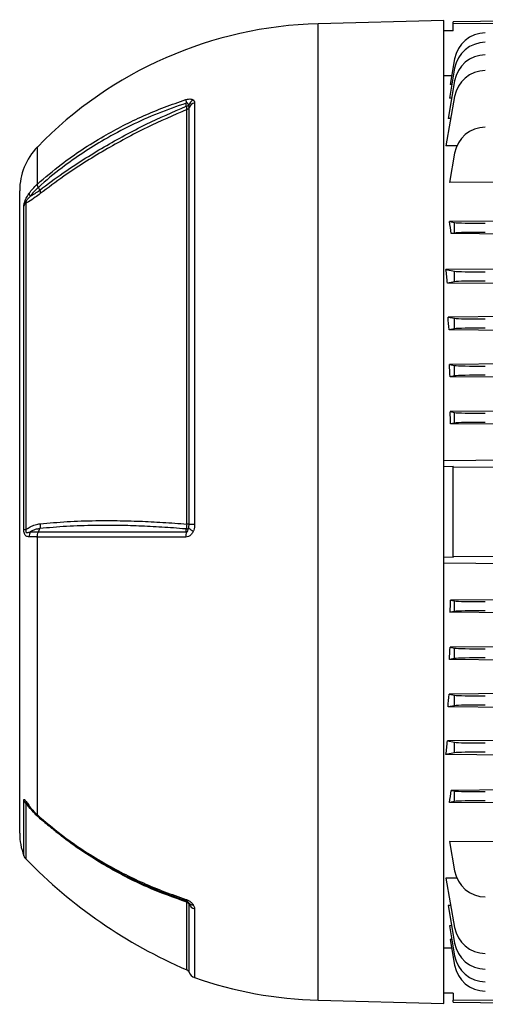
# Model space of a CAD drawing. Units: millimetres. Extents: x -1337 to 921, y -921 to 921.
# Drawn here: x 263 to 411, y -215 to 98 of the extents above; entities that cross this region are included whole.
import ezdxf

# ---------------------------------------------------------------- set-up
doc = ezdxf.new("R2010")
doc.units = ezdxf.units.MM

msp = doc.modelspace()

# ---------------------------------------------------------------- linework, layer by layer
at = {"color": 7, "linetype": 'Continuous', "lineweight": 25}
for p, q in [((398.29, 97.75), (358.29, 96.7)), ((398.29, -58.75), (398.29, 97.75)), ((401.28, 96.67), (401.29, 97.36)), ((474.29, 98), (401.29, 97.36)), ((401.24, 94.5), (398.29, 94.5)), ((401.24, 94.5), (401.28, 96.67)), ((401.74, 85.53), (400.3, 77.41)), ((401.74, 82.53), (400.05, 72.97)), ((400.79, 80.15), (398.29, 80.13)), ((401.74, 78.53), (399.63, 66.57)), ((400.83, 77.41), (400.3, 77.41)), ((401.74, 73.53), (398.97, 57.86)), ((400.76, 72.98), (400.05, 72.97)), ((316.44, -62.61), (316.44, 69.38)), ((317.19, -62.63), (317.19, 70.05)), ((318.98, 71.55), (318.98, -62.68)), ((400.51, 66.57), (399.63, 66.57)), ((402.48, 57.87), (398.97, 57.86)), ((401.74, 55.53), (400.08, 46.16)), ((269.66, 43.72), (269.23, 44.62)), ((474.29, 46.46), (400.08, 46.16)), ((263.29, -58.75), (263.29, 43.55)), ((264.6, -64.26), (264.6, 38.65)), ((265.25, 39.56), (265.25, -64.31)), ((474.29, 34.38), (400.08, 33.74)), ((400.08, 33.74), (401.74, 33.43)), ((401.74, 30.08), (401.74, 33.43)), ((401.74, 30.08), (400.66, 29.87)), ((474.29, 29.28), (400.66, 29.87)), ((474.29, 19.09), (398.97, 18.45)), ((398.97, 18.45), (401.74, 17.93)), ((401.74, 14.58), (401.74, 17.93)), ((401.74, 14.58), (399.46, 14.15)), ((474.29, 13.53), (399.46, 14.15)), ((474.29, 3.96), (399.63, 3.32)), ((399.63, 3.32), (401.74, 2.93)), ((401.74, -0.42), (401.74, 2.93)), ((401.74, -0.42), (399.97, -0.76)), ((474.29, -1.37), (399.97, -0.76)), ((474.29, -11.12), (400.05, -11.76)), ((400.05, -11.76), (401.74, -12.07)), ((401.74, -15.42), (401.74, -12.07)), ((401.74, -15.42), (400.29, -15.7)), ((474.29, -16.31), (400.29, -15.7)), ((474.29, -26.18), (400.3, -26.8)), ((400.3, -26.8), (401.74, -27.07)), ((401.74, -30.42), (401.74, -27.07)), ((401.74, -30.42), (400.45, -30.67)), ((474.29, -31.28), (400.45, -30.67)), ((474.29, -41.86), (398.29, -42.45)), ((401.22, -44.31), (398.29, -44.34)), ((401.22, -73.19), (401.22, -44.31)), ((401.22, -44.31), (401.26, -44.6)), ((263.29, -161.04), (263.29, -58.75)), ((398.29, -215.25), (398.29, -58.75)), ((269.23, -65.1), (269.66, -64.02)), ((316.32, -65.11), (316.32, -64.17)), ((268.92, -155.17), (268.92, -66.71)), ((401.22, -73.19), (398.29, -73.16)), ((474.29, -75.64), (398.29, -75.05)), ((401.22, -73.19), (401.26, -72.9)), ((474.29, -86.21), (400.45, -86.83)), ((400.45, -86.83), (401.74, -87.07)), ((401.74, -90.42), (401.74, -87.07)), ((401.74, -90.42), (400.3, -90.69)), ((474.29, -91.32), (400.3, -90.69)), ((474.29, -101.18), (400.29, -101.8)), ((400.29, -101.8), (401.74, -102.07)), ((401.74, -105.42), (401.74, -102.07)), ((401.74, -105.42), (400.05, -105.74)), ((474.29, -106.37), (400.05, -105.74)), ((474.29, -116.13), (399.97, -116.74)), ((399.97, -116.74), (401.74, -117.07)), ((401.74, -120.42), (401.74, -117.07)), ((401.74, -120.42), (399.63, -120.82)), ((474.29, -121.46), (399.63, -120.82)), ((474.29, -131.03), (399.46, -131.64)), ((399.46, -131.64), (401.74, -132.07)), ((401.74, -135.42), (401.74, -132.07)), ((401.74, -135.42), (398.97, -135.95)), ((474.29, -136.59), (398.97, -135.95)), ((474.29, -146.77), (400.66, -147.37)), ((400.66, -147.37), (401.74, -147.57)), ((401.74, -150.92), (401.74, -147.57)), ((401.74, -150.92), (400.08, -151.24)), ((474.29, -151.87), (400.08, -151.24)), ((474.29, -163.95), (400.08, -163.65)), ((400.08, -163.65), (401.74, -173.03)), ((402.62, -175.37), (398.97, -175.35)), ((398.97, -175.35), (401.74, -191.03)), ((400.51, -184.07), (399.63, -184.07)), ((399.63, -184.07), (401.74, -196.03)), ((400.76, -190.47), (400.05, -190.47)), ((400.05, -190.47), (401.74, -200.03)), ((400.83, -194.91), (400.3, -194.91)), ((400.3, -194.91), (401.74, -203.03)), ((400.79, -197.65), (398.29, -197.63)), ((401.24, -211.99), (398.29, -211.99)), ((401.24, -211.99), (401.28, -214.16)), ((358.29, -214.2), (398.29, -215.25)), ((401.29, -214.86), (401.28, -214.16)), ((401.29, -214.86), (474.29, -215.49))]:
    msp.add_line(p, q, dxfattribs=at)
at = {"color": 8, "linetype": 'Continuous', "lineweight": 25}
for p, q in [((358.29, -58.75), (358.29, 96.7)), ((268.92, 45.64), (268.92, 57.46)), ((358.29, -214.2), (358.29, -58.75)), ((264.6, -168.17), (264.6, -150.63)), ((265.25, -151.49), (265.25, -169.19)), ((272.21, -158.33), (269.85, -156.41)), ((316.44, -204.52), (316.44, -183.01)), ((317.19, -205.28), (317.19, -183.66)), ((318.98, -185.11), (318.98, -206.98))]:
    msp.add_line(p, q, dxfattribs=at)
at = {"color": 7, "linetype": 'Continuous', "lineweight": 25, "flags": 128}
for points in [[(474.29, 97.25), (401.29, 96.67), (401.28, 96.67)], [(316.32, 70.47), (316.32, 71.16), (316.32, 71.43)], [(474.29, -44.03), (401.29, -44.6), (401.26, -44.6)], [(474.29, -73.47), (401.29, -72.9), (401.26, -72.9)], [(316.32, -182.57), (316.28, -182.55), (316.26, -182.53), (316.23, -182.48), (316.21, -182.43), (316.2, -182.35), (316.19, -182.27), (316.18, -182.18), (316.18, -182.07)], [(474.29, -214.75), (401.29, -214.16), (401.28, -214.16)]]:
    msp.add_lwpolyline(points, dxfattribs=at)
at = {"color": 7, "linetype": 'Continuous', "lineweight": 25}
for centre, radius, start, end in [((361.67, -32.37), 129.11, 91.5, 135.9168), ((411.58, 83.79), 10, 90.5, 170), ((411.58, 80.79), 10, 90.5, 170), ((411.58, 76.79), 10, 90.5, 170), ((411.58, 71.79), 10, 90.5, 170), ((321.27, 72.59), 5.08, 180.5006, 193.2368), ((320.22, 69.46), 3.41, 119.3147, 158.0197), ((316.11, 72.19), 1.73, 277.1004, 303.2007), ((316, 70.62), 1.32, 289.8103, 334.1934), ((319.76, 68.79), 2.87, 105.9561, 153.9959), ((411.58, 53.79), 10, 90.5, 170), ((283.29, 43.55), 20, 135.9168, 180), ((268.04, 42.78), 1.72, 181.8856, 216.3407), ((267.04, 37.59), 2.65, 132.2106, 156.5416), ((316.36, -79.26), 16.65, 87.1675, 89.7215), ((319.07, -23.41), 39.26, 267.2457, 269.8577), ((265.64, -55.28), 9.04, 263.41, 267.5542), ((269.76, -66.55), 3.44, 154.4574, 181.7802), ((323.95, -66.55), 7.76, 169.2621, 181.2946), ((316.1, -62.52), 1.67, 277.674, 304.9498), ((321.89, -58.1), 7.54, 230.0791, 243.6595), ((266.88, -149.58), 2.51, 204.8434, 229.5949), ((283.29, -161.04), 20, 180, 200.8771), ((267.4, -167.1), 3, 200.8771, 224.1847), ((379.99, -57.68), 160, 224.1847, 246.5998), ((411.58, -171.29), 10, 190, 269.5), ((316.02, -184.25), 1.31, 26.7497, 70.9882), ((318.48, -182.06), 1.77, 216.166, 272.1421), ((319.72, -182.37), 2.85, 206.991, 254.7796), ((411.58, -189.29), 10, 190, 269.5), ((411.58, -194.29), 10, 190, 269.5), ((411.58, -198.29), 10, 190, 269.5), ((411.58, -201.29), 10, 190, 269.5), ((315.89, -205.8), 1.4, 22.0165, 66.5998), ((319.97, -204.15), 3, 202.0165, 250.6912), ((361.67, -85.13), 129.11, 250.6912, 268.5)]:
    msp.add_arc(centre, radius, start, end, dxfattribs=at)
at = {"color": 8, "linetype": 'Continuous', "lineweight": 25}
msp.add_arc((267, -152.37), 0.678, 174.8551, 214.3734, dxfattribs=at)
at = {"color": 7, "linetype": 'Continuous', "lineweight": 25}
for centre, major_axis, ratio, start_param, end_param in [((381.62, -58.75), (0, 139.69), 0.176327, 5.399647, 5.435983), ((411.58, 33.57), (10, 0.09), 0.034918, 3.31582, 4.703357), ((411.58, 29.93), (10, -0.09), 0.034918, 1.579828, 2.967365), ((378.45, -58.75), (0, 139.66), 0.176327, 5.261498, 5.298035), ((411.58, 18.07), (10, 0.09), 0.034918, 3.31582, 4.703357), ((411.58, 14.43), (10, -0.09), 0.034918, 1.579828, 2.967365), ((377.57, -58.75), (0, 139.66), 0.176327, 5.140602, 5.172976), ((411.58, 3.07), (10, 0.09), 0.034918, 3.31582, 4.703357), ((411.58, -0.57), (10, -0.09), 0.034918, 1.579828, 2.967365), ((376.86, -58.75), (0, 139.65), 0.176327, 5.025777, 5.055595), ((411.58, -11.93), (10, 0.09), 0.034918, 3.31582, 4.703357), ((411.58, -15.57), (10, -0.09), 0.034918, 1.579828, 2.967365), ((376.33, -58.75), (0, 139.64), 0.176327, 4.914874, 4.943193), ((411.58, -26.93), (10, 0.09), 0.034918, 3.31582, 4.703357), ((411.58, -30.57), (10, -0.09), 0.034918, 1.579828, 2.967365), ((398.74, -58.75), (0, 145.34), 0.017455, 4.614862, 4.809916), ((376.33, -58.75), (0, 139.64), 0.176327, 4.481585, 4.509904), ((411.58, -86.93), (10, 0.09), 0.034918, 3.31582, 4.703357), ((411.58, -90.57), (10, -0.09), 0.034918, 1.579828, 2.967365), ((376.86, -58.75), (0, 139.65), 0.176327, 4.369183, 4.399001), ((411.58, -101.93), (10, 0.09), 0.034918, 3.31582, 4.703357), ((411.58, -105.57), (10, -0.09), 0.034918, 1.579828, 2.967365), ((377.57, -58.75), (0, 139.66), 0.176327, 4.251802, 4.284176), ((411.58, -116.93), (10, 0.09), 0.034918, 3.31582, 4.703357), ((411.58, -120.57), (10, -0.09), 0.034918, 1.579828, 2.967365), ((378.45, -58.75), (0, 139.66), 0.176327, 4.126743, 4.16328), ((411.58, -131.93), (10, 0.09), 0.034918, 3.31582, 4.703357), ((411.58, -135.57), (10, -0.09), 0.034918, 1.579828, 2.967365), ((381.62, -58.75), (0, 139.69), 0.176327, 3.988795, 4.025131), ((411.58, -147.43), (10, 0.09), 0.034918, 3.31582, 4.703357), ((411.58, -151.07), (10, -0.09), 0.034918, 1.579828, 2.967365)]:
    msp.add_ellipse(centre, major_axis=major_axis, ratio=ratio, start_param=start_param, end_param=end_param, dxfattribs=at)
for points, knots in [([(268.92, 45.64), (271.41, 47.77), (275.92, 51.63), (283.06, 56.67), (289.68, 60.79), (296.23, 64.35), (302.66, 67.41), (309.3, 70.19), (313.89, 71.76), (316.18, 72.55)], [0, 0, 0, 0, 0.183987, 0.333697, 0.484069, 0.61221, 0.740352, 0.870176, 1, 1, 1, 1]), ([(316.18, 72.55), (316.47, 72.63), (317.04, 72.78), (317.84, 72.76), (318.29, 72.61), (318.51, 72.47), (318.55, 72.44)], [0, 0, 0, 0, 0.274504, 0.547778, 0.917599, 1, 1, 1, 1]), ([(318.55, 72.44), (318.7, 72.28), (318.95, 72.03), (318.97, 71.68), (318.98, 71.55)], [0, 0, 0, 0, 0.614182, 1, 1, 1, 1]), ([(316.32, 71.43), (313.3, 70.38), (307.25, 68.27), (298.56, 64.36), (290.57, 60.13), (283.3, 55.61), (276.22, 50.57), (271.64, 46.79), (269.23, 44.62), (269.23, 44.62)], [0, 0, 0, 0, 0.172005, 0.34426, 0.516265, 0.666427, 0.816588, 0.999999, 1, 1, 1, 1]), ([(269.66, 43.72), (269.66, 43.72), (272.08, 45.59), (276.61, 48.91), (283.5, 53.49), (290.06, 57.49), (296.76, 61.23), (305.37, 65.69), (312.03, 68.6), (316.32, 70.47)], [0, 0, 0, 0, 0.000001, 0.178514, 0.323958, 0.469401, 0.608569, 0.747737, 1, 1, 1, 1]), ([(316.44, 69.38), (312.19, 67.52), (305.57, 64.64), (296.98, 60.2), (290.27, 56.45), (283.7, 52.44), (276.78, 47.85), (272.31, 44.49), (269.85, 42.64)], [0, 0, 0, 0, 0.2502424, 0.389791, 0.5293402, 0.675191, 0.8210419, 1, 1, 1, 1]), ([(317.05, 70.74), (317.02, 70.85), (316.97, 71.02), (316.86, 71.25), (316.76, 71.4), (316.64, 71.48), (316.54, 71.51), (316.45, 71.5), (316.37, 71.47), (316.33, 71.44), (316.32, 71.43)], [0, 0, 0, 0, 0.2850016, 0.4758004, 0.6819983, 0.7680479, 0.8550107, 0.910879, 0.9667286, 1, 1, 1, 1]), ([(316.32, 70.47), (316.36, 70.21), (316.41, 69.77), (316.44, 69.49), (316.44, 69.38)], [0, 0, 0, 0, 0.5920298, 1, 1, 1, 1]), ([(317.19, 70.05), (317.19, 70.14), (317.18, 70.35), (317.1, 70.6), (317.05, 70.74)], [0, 0, 0, 0, 0.423363, 1, 1, 1, 1]), ([(266.32, 42.73), (266.69, 43.21), (267.43, 44.19), (268.36, 45.12), (268.87, 45.59), (268.92, 45.64)], [0, 0, 0, 0, 0.475519, 0.946315, 1, 1, 1, 1]), ([(269.23, 44.62), (269.23, 44.62), (269.17, 44.57), (268.66, 44.11), (267.74, 43.19), (267.02, 42.24), (266.65, 41.76)], [0, 0, 0, 0, 0.000014, 0.060539, 0.528627, 1, 1, 1, 1]), ([(269.23, 44.62), (269.13, 44.82), (268.95, 45.21), (268.93, 45.49), (268.92, 45.64)], [0, 0, 0, 0, 0.500022, 1, 1, 1, 1]), ([(264.6, 38.65), (264.61, 38.77), (264.62, 39.01), (264.71, 39.4), (264.83, 39.83), (265.01, 40.37), (265.46, 41.39), (265.93, 42.17), (266.27, 42.65), (266.32, 42.73)], [0, 0, 0, 0, 0.140274, 0.266455, 0.286526, 0.427335, 0.609515, 0.943456, 1, 1, 1, 1]), ([(266.65, 41.76), (266.6, 41.71), (266.28, 41.4), (265.85, 40.96), (265.45, 40.42), (265.3, 40.14), (265.23, 39.97), (265.19, 39.82), (265.18, 39.68), (265.21, 39.6), (265.24, 39.57), (265.25, 39.56)], [0, 0, 0, 0, 0.074738, 0.480204, 0.658844, 0.716761, 0.768433, 0.814648, 0.87582, 0.959515, 1, 1, 1, 1]), ([(269.85, 42.64), (269.3, 42.23), (267.98, 41.23), (266.46, 40.26), (265.52, 39.71), (265.25, 39.56)], [0, 0, 0, 0, 0.335498, 0.812832, 1, 1, 1, 1]), ([(266.65, 41.76), (267.16, 42.05), (268.12, 42.6), (269.16, 43.36), (269.66, 43.72)], [0, 0, 0, 0, 0.52056, 1, 1, 1, 1]), ([(265.25, -64.31), (265.71, -64.02), (266.65, -63.41), (268.19, -62.75), (269.29, -62.57), (269.85, -62.48)], [0, 0, 0, 0, 0.319379, 0.660348, 1, 1, 1, 1]), ([(269.85, -62.48), (272.65, -62.24), (278.28, -61.74), (286.57, -61.48), (294.33, -61.47), (301.46, -61.65), (308.83, -62.02), (313.9, -62.41), (316.44, -62.61)], [0, 0, 0, 0, 0.20322, 0.407695, 0.554727, 0.702232, 0.850872, 1, 1, 1, 1]), ([(316.44, -62.61), (316.43, -62.94), (316.41, -63.48), (316.35, -63.97), (316.32, -64.17)], [0, 0, 0, 0, 0.595304, 1, 1, 1, 1]), ([(317.05, -63.88), (317.07, -63.83), (317.18, -63.42), (317.18, -63), (317.19, -62.63)], [0, 0, 0, 0, 0.134906, 1, 1, 1, 1]), ([(318.98, -62.68), (318.93, -63.31), (318.89, -64.07), (318.59, -64.75), (318.55, -64.86)], [0, 0, 0, 0, 0.839313, 1, 1, 1, 1]), ([(266.32, -66.66), (265.97, -66.63), (265.49, -66.6), (265, -66.14), (264.77, -65.66), (264.62, -65), (264.61, -64.52), (264.6, -64.26)], [0, 0, 0, 0, 0.408138, 0.566168, 0.718957, 0.847752, 1, 1, 1, 1]), ([(265.25, -64.31), (265.23, -64.44), (265.2, -64.58), (265.19, -64.78), (265.19, -64.91), (265.23, -65.05), (265.3, -65.17), (265.44, -65.28), (265.76, -65.31), (266.18, -65.21), (266.52, -65.11), (266.65, -65.07)], [0, 0, 0, 0, 0.1131194, 0.1334554, 0.1832682, 0.227586, 0.2789435, 0.346644, 0.5004805, 0.7930439, 1, 1, 1, 1]), ([(269.66, -64.02), (269.16, -64.11), (268.14, -64.3), (267.16, -64.78), (266.68, -65.06), (266.65, -65.07)], [0, 0, 0, 0, 0.485601, 0.978332, 1, 1, 1, 1]), ([(266.65, -65.07), (267.36, -65.08), (268.16, -65.09), (269.12, -65.1), (269.23, -65.1)], [0, 0, 0, 0, 0.893827, 1, 1, 1, 1]), ([(268.92, -66.71), (268.93, -66.43), (268.95, -65.86), (269.13, -65.35), (269.23, -65.1)], [0, 0, 0, 0, 0.499977, 1, 1, 1, 1]), ([(269.23, -65.1), (270.43, -65.1), (273.65, -65.1), (279.23, -65.1), (286.02, -65.1), (293.16, -65.1), (300.61, -65.1), (308.32, -65.11), (313.65, -65.11), (316.32, -65.11)], [0, 0, 0, 0, 0.090303, 0.241932, 0.393561, 0.545169, 0.696777, 0.848388, 1, 1, 1, 1]), ([(316.32, -64.17), (316.22, -64.16), (313.6, -63.93), (308.51, -63.55), (301.21, -63.18), (294.12, -62.99), (286.38, -63), (278.09, -63.27), (272.47, -63.77), (269.66, -64.03)], [0, 0, 0, 0, 0.005913, 0.152796, 0.299677, 0.446544, 0.593412, 0.796704, 1, 1, 1, 1]), ([(318.55, -64.86), (318.51, -64.94), (318.3, -65.38), (317.84, -66.03), (317.04, -66.62), (316.47, -66.69), (316.19, -66.73)], [0, 0, 0, 0, 0.081521, 0.451811, 0.725287, 1, 1, 1, 1]), ([(316.32, -65.11), (316.35, -65.11), (316.4, -65.13), (316.5, -65.11), (316.59, -65.06), (316.71, -64.93), (316.91, -64.54), (316.99, -64.16), (317.05, -63.88)], [0, 0, 0, 0, 0.062079, 0.124639, 0.180027, 0.269533, 0.447508, 1, 1, 1, 1]), ([(268.92, -66.71), (268.83, -66.71), (267.85, -66.69), (267.05, -66.68), (266.32, -66.66)], [0, 0, 0, 0, 0.09921, 1, 1, 1, 1]), ([(316.19, -66.73), (313.51, -66.73), (308.16, -66.73), (300.43, -66.72), (292.96, -66.72), (285.8, -66.72), (278.99, -66.71), (273.38, -66.71), (270.14, -66.71), (268.92, -66.71)], [0, 0, 0, 0, 0.151507, 0.303014, 0.454521, 0.606027, 0.757534, 0.90904, 1, 1, 1, 1]), ([(264.6, -150.63), (264.61, -150.52), (264.62, -150.3), (264.71, -150.25), (264.83, -150.29), (265.01, -150.46), (265.46, -151.07), (265.93, -151.76), (266.27, -152.24), (266.32, -152.31)], [0, 0, 0, 0, 0.140274, 0.266455, 0.286526, 0.427335, 0.609515, 0.943456, 1, 1, 1, 1]), ([(269.85, -156.41), (269.3, -155.91), (267.98, -154.7), (266.46, -153), (265.52, -151.82), (265.25, -151.49)], [0, 0, 0, 0, 0.3354978, 0.8128318, 1, 1, 1, 1]), ([(265.55, -151.5), (265.55, -151.5), (265.55, -151.51), (265.59, -151.56), (265.69, -151.69), (265.92, -152.02), (266.18, -152.4), (266.39, -152.69), (266.44, -152.75)], [0, 0, 0, 0, 0.012833, 0.095819, 0.219833, 0.423864, 0.868617, 1, 1, 1, 1]), ([(266.32, -152.31), (266.69, -152.79), (267.43, -153.74), (268.36, -154.66), (268.87, -155.12), (268.92, -155.17)], [0, 0, 0, 0, 0.475519, 0.946315, 1, 1, 1, 1]), ([(266.47, -152.73), (266.67, -153.03), (267.32, -153.96), (268.23, -154.92), (268.97, -155.57), (269.11, -155.69)], [0, 0, 0, 0, 0.275212, 0.864553, 1, 1, 1, 1]), ([(268.92, -155.17), (271.41, -157.3), (275.92, -161.16), (283.06, -166.2), (289.68, -170.31), (296.23, -173.87), (302.66, -176.93), (309.3, -179.71), (313.89, -181.28), (316.18, -182.07)], [0, 0, 0, 0, 0.1839866, 0.3336975, 0.4840691, 0.6122104, 0.7403516, 0.8701757, 1, 1, 1, 1]), ([(269.11, -155.67), (269.23, -155.78), (270.52, -156.93), (272.75, -158.85), (274.95, -160.56), (275.87, -161.28)], [0, 0, 0, 0, 0.057688, 0.602182, 1, 1, 1, 1]), ([(316.32, -182.57), (314.06, -181.8), (309.54, -180.25), (302.95, -177.5), (296.5, -174.44), (289.92, -170.87), (283.33, -166.73), (278.55, -163.49), (276.24, -161.57), (275.98, -161.35)], [0, 0, 0, 0, 0.153437, 0.306873, 0.462326, 0.617778, 0.797049, 0.977112, 1, 1, 1, 1]), ([(316.18, -182.07), (316.47, -182.18), (317.04, -182.4), (317.84, -182.98), (318.29, -183.47), (318.51, -183.77), (318.55, -183.83)], [0, 0, 0, 0, 0.274504, 0.547778, 0.917599, 1, 1, 1, 1]), ([(316.32, -182.55), (316.36, -182.58), (316.41, -182.64), (316.44, -182.9), (316.44, -183.01)], [0, 0, 0, 0, 0.59203, 1, 1, 1, 1]), ([(317.05, -183.11), (317.02, -183.07), (316.97, -183), (316.86, -182.89), (316.76, -182.8), (316.64, -182.72), (316.54, -182.66), (316.45, -182.62), (316.37, -182.59), (316.33, -182.58), (316.32, -182.57)], [0, 0, 0, 0, 0.285002, 0.4758, 0.681998, 0.768048, 0.855011, 0.910879, 0.966729, 1, 1, 1, 1]), ([(317.19, -183.66), (317.19, -183.57), (317.18, -183.36), (317.1, -183.2), (317.05, -183.11)], [0, 0, 0, 0, 0.423363, 1, 1, 1, 1]), ([(318.55, -183.83), (318.7, -184.11), (318.95, -184.56), (318.97, -184.96), (318.98, -185.11)], [0, 0, 0, 0, 0.614182, 1, 1, 1, 1])]:
    msp.add_open_spline(points, degree=3, knots=knots, dxfattribs=at)
for points in [[(269.66, 43.72), (269.73, 43.52), (269.86, 43.11), (269.85, 42.8), (269.85, 42.64)], [(269.85, -62.48), (269.85, -62.75), (269.86, -63.29), (269.73, -63.78), (269.66, -64.03)]]:
    msp.add_open_spline(points, degree=3, dxfattribs=at)
at = {"color": 8, "linetype": 'Continuous', "lineweight": 25}
for points, knots in [([(265.54, -151.5), (265.49, -151.43), (265.4, -151.32), (265.3, -151.21), (265.23, -151.16), (265.19, -151.16), (265.18, -151.24), (265.21, -151.36), (265.24, -151.46), (265.25, -151.49)], [0, 0, 0, 0, 0.201714, 0.337236, 0.458146, 0.566285, 0.709424, 0.905266, 1, 1, 1, 1]), ([(269.11, -155.66), (269.07, -155.63), (268.94, -155.54), (268.93, -155.31), (268.92, -155.17)], [0, 0, 0, 0, 0.338933, 1, 1, 1, 1]), ([(316.44, -183.01), (312.19, -181.48), (305.57, -179.08), (296.99, -174.92), (290.28, -171.25), (283.71, -167.11), (278.43, -163.45), (275.51, -161.03), (274.61, -160.28)], [0, 0, 0, 0, 0.282377, 0.439619, 0.597316, 0.761635, 0.926477, 1, 1, 1, 1])]:
    msp.add_open_spline(points, degree=3, knots=knots, dxfattribs=at)

doc.saveas('drawing.dxf')
